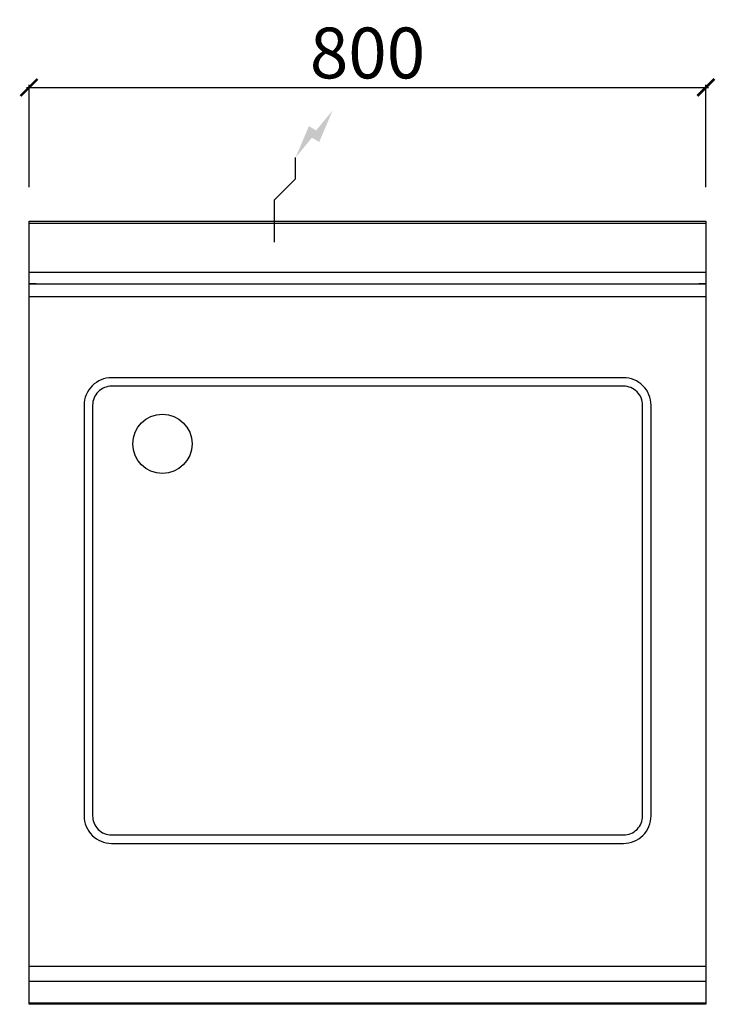
# Model space of a CAD drawing. Units: millimetres. Extents: x -11 to 811, y -925 to 238.
import ezdxf

# ---------------------------------------------------------------- set-up
doc = ezdxf.new("R2010")
doc.units = ezdxf.units.MM
for name, color, linetype in [('CAP-ARMEN-2D', 96, 'Continuous'), ('CAP-DESSIN-COTATION', 150, 'Continuous'), ('CAP-RESERVATIONS-ELEC', 1, 'Continuous')]:
    doc.layers.add(name, color=color, linetype=linetype)
doc.styles.get("Standard").update_dxf_attribs({"font": 'arial.ttf'})
doc.dimstyles.new('CAPIC-COT-Metric', dxfattribs={"dimtxt": 60, "dimasz": 20, "dimexe": 3, "dimexo": 40, "dimgap": 10, "dimtad": 1, "dimdec": 0, "dimrnd": 0.5, "dimzin": 3, "dimdsep": 46, "dimtxsty": 'Standard', "dimblk": 'ARCHTICK', "dimcen": 3, "dimdle": 3, "dimadec": 0, "dimazin": 2, "dimtfac": 1, "dimtdec": 0, "dimtofl": 0, "dimtmove": 0, "dimatfit": 3, "dimfxl": 1, "dimfrac": 1, "dimtolj": 1, "dimtzin": 0, "dimarcsym": 0})

# ---------------------------------------------------------------- blocks, each defined once
blk = doc.blocks.new('_ArchTick')
at = {"color": 0, "linetype": 'ByBlock', "const_width": 0.15}
blk.add_lwpolyline([(-0.5, -0.5), (0.5, 0.5)], dxfattribs=at)
blk = doc.blocks.new('*D2')
at = {"layer": 'CAP-DESSIN-COTATION', "color": 0, "lineweight": -2, "transparency": 16777216}
for p, q in [((-3, 157.8), (803, 157.8)), ((0, 40), (0, 160.8)), ((800, 40), (800, 160.8))]:
    blk.add_line(p, q, dxfattribs=at)
at = {"layer": 'Defpoints', "color": 0, "transparency": 16777216}
for p in [(800, 157.8), (0, 0), (800, 0)]:
    blk.add_point(p, dxfattribs=at)
at = {"layer": 'CAP-DESSIN-COTATION', "color": 0, "lineweight": -2, "transparency": 16777216, "xscale": 20, "yscale": 20, "zscale": 20, "rotation": 180}
blk.add_blockref('_ArchTick', (0, 157.8), dxfattribs=at)
at = {"layer": 'CAP-DESSIN-COTATION', "color": 0, "lineweight": -2, "transparency": 16777216, "xscale": 20, "yscale": 20, "zscale": 20}
blk.add_blockref('_ArchTick', (800, 157.8), dxfattribs=at)
at = {"layer": 'CAP-DESSIN-COTATION', "color": 0, "transparency": 16777216, "insert": (400, 198.5), "char_height": 60, "attachment_point": 5}
blk.add_mtext('\\A1;800', dxfattribs=at)
blk = doc.blocks.new('A$C0A404BA5')
at = {"layer": 'CAP-RESERVATIONS-ELEC', "linetype": 'Continuous'}
blk.add_hatch(color=256, dxfattribs=at).paths.add_polyline_path([(358.7, 130.6), (339.3, 107.1), (330.7, 112.1), (315, 75), (334.3, 98.4), (343, 93.4)])
at = {"layer": 'CAP-ARMEN-2D'}
for p, q in [((0.5, -2.5), (799.5, -2.5)), ((0.5, -60.3), (799.5, -60.3)), ((0.5, -74), (799.5, -74)), ((8.5, -74), (0.5, -74)), ((8.5, -74), (10.5, -74)), ((10.5, -74), (789.5, -74)), ((789.5, -74), (791.5, -74)), ((799.5, -74), (791.5, -74)), ((800, -89.5), (0, -89.5)), ((0, -879.8), (800, -879.8)), ((0, -897.6), (800, -897.6)), ((0, -923.1), (800, -923.1))]:
    blk.add_line(p, q, dxfattribs=at)
blk.add_lwpolyline([(0, 0), (800, 0), (800, -925), (0, -925)], close=True, dxfattribs=at)
for points in [[(97.6, -735), (702.6, -735, 0.414214), (735.1, -702.5), (735.1, -217.5, 0.414214), (702.6, -185), (97.6, -185, 0.414214), (65.1, -217.5), (65.1, -702.5, 0.414214)], [(97.6, -725), (702.6, -725, 0.414214), (725.1, -702.5), (725.1, -217.5, 0.414214), (702.6, -195), (97.6, -195, 0.414214), (75.1, -217.5), (75.1, -702.5, 0.414214)]]:
    blk.add_lwpolyline(points, format="xyb", close=True, dxfattribs=at)
blk.add_circle((157.6, -263.1), 35, dxfattribs=at)
at = {"layer": 'CAP-RESERVATIONS-ELEC', "linetype": 'Continuous'}
for p, q in [((315, 50), (315, 75)), ((290, 25), (315, 50)), ((290, -25), (290, 25)), ((265, 0), (315, 0))]:
    blk.add_line(p, q, dxfattribs=at)

msp = doc.modelspace()

# ---------------------------------------------------------------- block references
msp.add_blockref('A$C0A404BA5', (0, 0))

# ---------------------------------------------------------------- dimensions: what is measured, and where the dimension line sits
at = {"layer": 'CAP-DESSIN-COTATION'}
dim = msp.add_linear_dim(base=(800, 157.8), p1=(0, 0), p2=(800, 0), dimstyle='CAPIC-COT-Metric', override={"dimtmove": 1}, dxfattribs=at)
dim.commit()
dim.dimension.update_dxf_attribs({"geometry": '*D2', "text_midpoint": (400, 198.5)})

doc.saveas('drawing.dxf')
